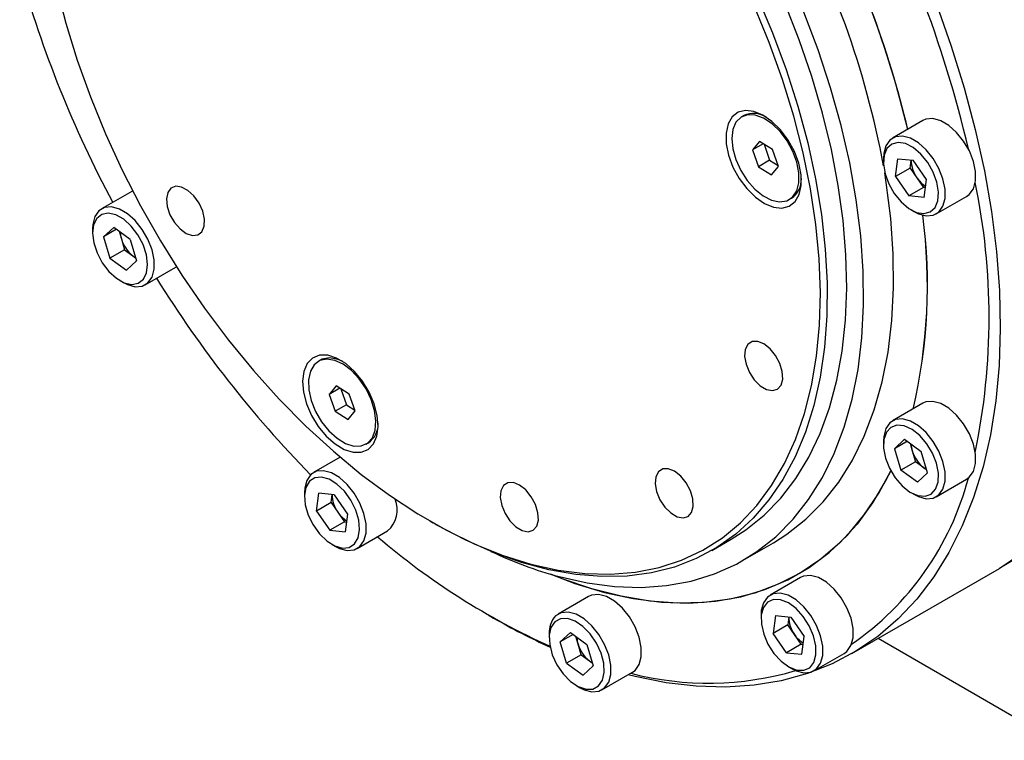
# Model space of a CAD drawing. Units: millimetres. Extents: x 4 to 859, y 4 to 555.
# Drawn here: x 499 to 576, y 380 to 437 of the extents above; entities that cross this region are included whole.
import ezdxf

# ---------------------------------------------------------------- set-up
doc = ezdxf.new("R2010")
doc.units = ezdxf.units.MM

msp = doc.modelspace()

# ---------------------------------------------------------------- linework, layer by layer
at = {"color": 7, "linetype": 'Continuous', "lineweight": 25}
for p, q in [((555.8153675, 429.1331986), (555.6385908, 429.0311476)), ((569.8750581, 428.7351473), (567.4885727, 427.3574586)), ((557.0472069, 427.1010314), (556.4940522, 426.4298954)), ((557.3376141, 426.9168733), (556.4940522, 426.4298954)), ((558.0665931, 426.4546003), (557.0472069, 427.1010314)), ((557.4002212, 426.8771718), (557.8441672, 425.6225835)), ((556.4940522, 426.4298954), (556.9602837, 425.1123284)), ((558.5328245, 425.1370333), (558.0665931, 426.4546003)), ((557.8441672, 425.6225835), (556.9602837, 425.1123284)), ((557.8441672, 425.6225835), (558.510539, 425.200012)), ((566.7765035, 425.7836171), (566.7765035, 425.477464)), ((567.7346161, 424.3483087), (567.9063038, 425.7446872)), ((567.9063038, 425.7446872), (569.1137058, 425.6237176)), ((568.8836646, 425.0116402), (568.9608044, 425.6390368)), ((570.14942, 424.1063696), (569.1137058, 425.6237176)), ((556.9602837, 425.1123284), (557.9796698, 424.4658973)), ((557.9796698, 424.4658973), (558.5328245, 425.1370333)), ((568.8836646, 425.0116402), (567.7346161, 424.3483087)), ((568.8836646, 425.0116402), (569.4015217, 424.2529662)), ((567.7346161, 424.3483087), (568.7703302, 422.8309606)), ((569.4015217, 424.2529662), (569.9193787, 423.4942922)), ((569.9777322, 422.7099911), (570.14942, 424.1063696)), ((507.7668913, 423.1817413), (505.3804059, 421.8040526)), ((507.8245768, 423.2128787), (507.7668913, 423.1817413)), ((569.9193787, 423.4942922), (568.7703302, 422.8309606)), ((570.0722802, 423.478973), (569.9193787, 423.4942922)), ((559.388286, 422.5357811), (559.5650627, 422.6378321)), ((569.9777322, 422.7099911), (568.7703302, 422.8309606)), ((570.9257934, 421.4033727), (573.3122788, 422.7810614)), ((568.941666, 421.7268861), (569.206788, 421.5737847)), ((504.6683366, 420.2302111), (504.6683366, 419.924058)), ((505.5387875, 419.6198162), (506.3350053, 420.3561739)), ((506.5466125, 420.2016212), (505.5387875, 419.6198162)), ((507.630069, 419.4102908), (506.3350053, 420.3561739)), ((506.7577378, 420.0474204), (506.9372589, 419.4420274)), ((505.5387875, 419.6198162), (506.0376333, 417.9375754)), ((506.9372589, 419.4420274), (507.1866818, 418.600907)), ((507.630069, 419.4102908), (508.1289148, 417.72805)), ((507.1866818, 418.600907), (506.0376333, 417.9375754)), ((507.1866818, 418.600907), (507.8342137, 418.1279654)), ((506.0376333, 417.9375754), (507.332697, 416.9916923)), ((508.1289148, 417.72805), (507.332697, 416.9916923)), ((507.8342137, 418.1279654), (508.0590131, 417.9637774)), ((508.8176265, 415.8499667), (511.2041119, 417.2276553)), ((511.2041119, 417.2276553), (511.2602507, 417.2622532)), ((506.8334992, 416.1734801), (507.0986211, 416.0203787)), ((522.5816426, 409.9415408), (522.4048659, 409.8394897)), ((523.8134821, 407.9093736), (523.2603274, 407.2382376)), ((524.1038892, 407.7252155), (523.2603274, 407.2382376)), ((524.8328682, 407.2629425), (523.8134821, 407.9093736)), ((524.1664964, 407.6855139), (524.6104423, 406.4309256)), ((523.2603274, 407.2382376), (523.7265588, 405.9206705)), ((525.2990997, 405.9453754), (524.8328682, 407.2629425)), ((524.6104423, 406.4309256), (523.7265588, 405.9206705)), ((523.7265588, 405.9206705), (524.745945, 405.2742395)), ((524.6104423, 406.4309256), (525.2768141, 406.0083542)), ((524.745945, 405.2742395), (525.2990997, 405.9453754)), ((569.8750581, 406.5448344), (567.4885727, 405.1671457)), ((566.7765035, 403.5933042), (566.7765035, 403.2871512)), ((567.6469543, 402.9829093), (568.4431721, 403.719267)), ((568.4431721, 403.719267), (569.7382358, 402.773384)), ((526.1545611, 403.3441233), (526.3313378, 403.4461743)), ((568.6547793, 403.5647143), (567.6469543, 402.9829093)), ((567.6469543, 402.9829093), (568.1458002, 401.3006685)), ((568.8659046, 403.4105135), (569.0454258, 402.8051205)), ((524.1224841, 402.314216), (522.022239, 401.1017704)), ((569.0454258, 402.8051205), (569.2948487, 401.9640001)), ((570.2370817, 401.0911432), (569.7382358, 402.773384)), ((569.2948487, 401.9640001), (568.1458002, 401.3006685)), ((569.4408639, 400.3547854), (568.1458002, 401.3006685)), ((569.9423805, 401.4910586), (569.2948487, 401.9640001)), ((570.1671799, 401.3268706), (569.9423805, 401.4910586)), ((569.4408639, 400.3547854), (570.2370817, 401.0911432)), ((570.9257934, 399.2130598), (573.3122788, 400.5907485)), ((521.3101698, 399.5279288), (521.3101698, 399.2217758)), ((522.2682824, 398.0926204), (522.4399701, 399.4889989)), ((523.6473721, 399.3680294), (522.4399701, 399.4889989)), ((523.4173309, 398.755952), (523.4944707, 399.3833486)), ((523.6473721, 399.3680294), (524.6830863, 397.8506814)), ((568.941666, 399.5365732), (569.206788, 399.3834718)), ((523.4173309, 398.755952), (522.2682824, 398.0926204)), ((523.4173309, 398.755952), (523.935188, 397.997278)), ((522.2682824, 398.0926204), (523.3039965, 396.5752724)), ((523.935188, 397.997278), (524.453045, 397.238604)), ((524.6830863, 397.8506814), (524.5113985, 396.4543029)), ((524.453045, 397.238604), (523.3039965, 396.5752724)), ((524.453045, 397.238604), (524.6059465, 397.2232848)), ((531.1564197, 397.3082775), (531.4215417, 397.1551761)), ((523.3039965, 396.5752724), (524.5113985, 396.4543029)), ((525.4594597, 395.1476844), (527.8459451, 396.5253731)), ((553.2997919, 394.9862958), (554.8306781, 395.8700576)), ((523.4753323, 395.4711979), (523.7404543, 395.3180965)), ((555.7759138, 394.2326839), (558.133231, 395.5935342)), ((564.3001577, 386.903306), (575.8790312, 393.5876474)), ((560.2668913, 392.8741364), (557.8804059, 391.4964477)), ((543.6250581, 391.3861057), (541.2385727, 390.008417)), ((535.7291089, 389.9470354), (536.1709788, 389.6918664)), ((557.1894188, 390.2793162), (557.1683366, 389.9226062)), ((557.1683366, 389.9226062), (557.1683366, 389.6164531)), ((558.298137, 389.8836762), (558.1264492, 388.4872977)), ((558.298137, 389.8836762), (559.5055389, 389.7627067)), ((559.3526375, 389.7780259), (559.2754977, 389.1506293)), ((559.5055389, 389.7627067), (560.5412531, 388.2453587)), ((559.2754977, 389.1506293), (558.1264492, 388.4872977)), ((559.7933548, 388.3919553), (559.2754977, 389.1506293)), ((540.5265035, 388.4345755), (540.5265035, 388.1284225)), ((542.1931721, 388.5605384), (541.3969543, 387.8241806)), ((542.4047793, 388.4059856), (541.3969543, 387.8241806)), ((542.1931721, 388.5605384), (543.4882358, 387.6146553)), ((542.7954258, 387.6463918), (542.6159046, 388.2517848)), ((559.1621634, 386.9699497), (558.1264492, 388.4872977)), ((560.3112119, 387.6332813), (559.7933548, 388.3919553)), ((560.3695653, 386.8489802), (560.5412531, 388.2453587)), ((541.8958002, 386.1419398), (541.3969543, 387.8241806)), ((543.0448487, 386.8052714), (542.7954258, 387.6463918)), ((543.4882358, 387.6146553), (543.9870817, 385.9324145)), ((560.3112119, 387.6332813), (559.1621634, 386.9699497)), ((560.3112119, 387.6332813), (560.4641133, 387.6179621)), ((580.1948405, 380.0957851), (566.3513741, 388.0874481)), ((543.0448487, 386.8052714), (541.8958002, 386.1419398)), ((543.0448487, 386.8052714), (543.6923805, 386.3323299)), ((559.1621634, 386.9699497), (560.3695653, 386.8489802)), ((561.3176265, 385.5423618), (563.7041119, 386.9200505)), ((541.8958002, 386.1419398), (543.1908639, 385.1960568)), ((543.1908639, 385.1960568), (543.9870817, 385.9324145)), ((543.6923805, 386.3323299), (543.9171799, 386.1681419)), ((559.3334992, 385.8658752), (559.5986211, 385.7127738)), ((544.6757934, 384.0543311), (547.0622788, 385.4320198)), ((542.691666, 384.3778445), (542.956788, 384.2247431))]:
    msp.add_line(p, q, dxfattribs=at)
at = {"color": 7, "linetype": 'Continuous', "lineweight": 25, "flags": 128}
for points in [[(501.8454117, 439.2365808), (502.5816617, 436.3682114), (503.470397, 433.4803925), (504.5068758, 430.5885318), (505.685568, 427.7080587), (507.0001849, 424.8543416), (508.4437123, 422.0426066), (510.0084484, 419.2878552), (511.6860447, 416.6047854), (513.4675505, 414.0077125), (515.3434606, 411.510493), (517.3037664, 409.1264507), (519.3380086, 406.8683053), (521.4353337, 404.7481052), (523.5845517, 402.7771625), (525.7741954, 400.965993), (527.9925822, 399.3242602), (530.2278761, 397.8607233), (532.4681507, 396.583191), (534.7014533, 395.4984794), (536.9158682, 394.612376), (539.0995805, 393.9296085), (541.2409393, 393.4538197), (543.3285193, 393.1875483), (545.3511826, 393.1322148), (547.2981372, 393.2881146), (549.1589954, 393.6544157), (550.9238286, 394.2291639), (552.5832208, 395.0092926), (554.1283183, 395.9906395), (555.5508774, 397.1679687), (556.8433081, 398.5349986), (557.9987147, 400.0844355), (559.0109327, 401.8080125), (559.8745613, 403.6965335), (560.5849929, 405.7399226), (561.1384369, 407.9272773), (561.5319405, 410.2469271), (561.7634041, 412.6864958), (561.8315928, 415.2329671), (561.7361428, 417.8727545), (561.4775633, 420.5917737), (561.057234, 423.3755174), (560.4773975, 426.2091332), (559.7411475, 429.0775026), (558.8524122, 431.9653215), (557.8159334, 434.8571822), (556.6372412, 437.7376553)], [(556.8741243, 438.4991364), (558.0771359, 435.6312789), (559.1412037, 432.7490564), (560.0607803, 429.8674953), (560.8310714, 427.0016189), (561.448061, 424.1663684), (561.9085324, 421.3765255), (562.2100851, 418.6466352), (562.3511467, 415.9909299), (562.3309819, 413.4232552), (562.1496958, 410.9569978), (561.8082335, 408.6050155), (561.3083753, 406.3795706), (560.6527273, 404.2922654), (559.8447075, 402.3539822), (558.8885288, 400.5748264), (557.7891761, 398.9640736), (556.552381, 397.5301215), (555.1845915, 396.2804461), (553.6929388, 395.2215626), (552.0851994, 394.3589916), (550.3697556, 393.6972301), (548.5555507, 393.2397282), (546.6520433, 392.9888711), (544.6691573, 392.9459667), (542.6172306, 393.1112387), (540.506961, 393.4838254), (538.3493504, 394.0617843), (536.1556476, 394.8421021), (533.9372896, 395.8207108), (531.7058419, 396.9925082), (531.4215417, 397.1551761)], [(570.93772, 437.876596), (572.1049535, 434.5851267), (573.1245531, 431.297904), (573.9923292, 428.0284357), (574.7047157, 424.7901569), (575.2587855, 421.5963743), (575.6522616, 418.4602118), (575.8835272, 415.3945566), (575.9516321, 412.4120062), (575.8562962, 409.5248164), (575.5979114, 406.7448515), (575.1775395, 404.0835347), (574.5969078, 401.5518022), (573.8584023, 399.1600572), (572.9650576, 396.918128), (571.9205448, 394.8352271), (570.7291559, 392.9199137), (569.3957865, 391.1800582), (567.9259159, 389.62281), (566.325584, 388.2545682), (564.6013669, 387.0809551), (562.7603498, 386.1067935), (560.8100979, 385.3360863), (558.7586251, 384.7720005), (556.6143614, 384.4168542), (554.3861179, 384.2721066), (552.0830512, 384.3383526), (549.7146249, 384.6153199), (547.2905714, 385.1018705), (546.7324469, 385.2416119)], [(554.8306781, 395.8700576), (555.9846629, 396.6105484), (557.4153166, 397.7655808), (558.7184584, 399.1082699), (559.8872943, 400.6316154), (560.9157305, 402.3276754), (561.7984051, 404.1876074), (562.5307164, 406.2017146), (563.1088464, 408.3594963), (563.5297811, 410.6497029), (563.7913258, 413.0603943), (563.8921169, 415.5790023), (563.8316291, 418.192396), (563.6101776, 420.8869504), (563.228917, 423.6486173), (562.689835, 426.4629987), (561.9957422, 429.3154216), (561.1502572, 432.191015), (560.157788, 435.0747867), (559.0235089, 437.9517022)], [(541.3102699, 392.9401424), (543.5128533, 392.4484394), (545.6616488, 392.1672491), (547.7457066, 392.0980043), (549.7544069, 392.241058), (551.6775138, 392.5956812), (553.5052276, 393.1600667), (555.2282346, 393.9313386), (556.8377548, 394.9055667), (558.3255865, 396.0777866), (559.6841481, 397.4420248), (560.9065165, 398.9913295), (561.9864629, 400.7178059), (562.9184842, 402.6126561), (563.6978309, 404.6662245), (564.3205318, 406.8680466), (564.7834135, 409.2069024), (565.0841175, 411.6708735), (565.2211114, 414.2474043), (565.1936971, 416.9233652), (565.0020143, 419.6851202), (564.6470398, 422.5185959), (564.1305824, 425.4093538), (563.4552739, 428.3426631), (562.6245555, 431.3035763), (561.6426604, 434.2770054), (560.5145921, 437.2477983)], [(558.1406704, 421.9454744), (558.8048484, 421.8707307), (559.3857555, 422.0186363), (559.8496314, 422.3805953), (560.1695173, 422.935572), (560.3268227, 423.6513132), (560.3124056, 424.4862226), (560.1271037, 425.3917783), (559.7816863, 426.3153527), (559.2962276, 427.203271), (558.6989408, 428.0039307), (558.024538, 428.6708002), (557.312213, 429.1651237), (556.6033637, 429.4581727), (555.9391857, 429.5329163), (555.3582786, 429.3850108), (554.8944027, 429.0230518), (554.5745167, 428.4680751), (554.4172113, 427.7523339), (554.4316285, 426.9174245), (554.6169303, 426.0118688), (554.9623478, 425.0882944), (555.4478065, 424.2003761), (556.0450933, 423.3997164), (556.7194961, 422.7328468), (557.431821, 422.2385234), (558.1406704, 421.9454744)], [(556.0763003, 424.039802), (556.6756378, 423.3619426), (557.3276173, 422.8362364), (557.9912727, 422.4957153), (558.6249039, 422.3617756), (559.1886977, 422.4428332), (559.6472288, 422.733795), (559.971686, 423.2163786), (560.1416825, 423.8602618), (560.1465367, 424.6249868), (559.9859437, 425.4625032), (559.669994, 426.3201868), (559.2185401, 427.1441461), (558.6599483, 427.8826088), (558.0293171, 428.4891745), (557.3662713, 428.9257306), (556.7124726, 429.1648464), (556.1090015, 429.1914976), (555.5937764, 429.0040096), (555.1991706, 428.6141628), (554.9499789, 428.0464528), (554.8618587, 427.336551), (554.940347, 426.529063), (555.1805121, 425.6747263), (555.5672635, 424.827222), (556.0763003, 424.039802)], [(573.3122788, 422.7810614), (573.5207197, 422.9349244), (573.838483, 423.3857217), (574.0032658, 423.9981929), (574.0038386, 424.7305992), (573.8401623, 425.5330283), (573.5233911, 426.3507959), (573.0751125, 427.1281726), (572.5258759, 427.8121814), (571.913111, 428.3562082), (571.2785765, 428.7231786), (570.6655151, 428.888084), (570.1157058, 428.8396865), (569.8750581, 428.7351473)], [(569.206788, 421.5737847), (569.5222749, 421.4153414), (570.1353364, 421.250436), (570.6851457, 421.2988335), (571.1342343, 421.5572357), (571.4519976, 422.008033), (571.6167804, 422.6205042), (571.6173532, 423.3529105), (571.4536769, 424.1553396), (571.1369057, 424.9731072), (570.6886271, 425.7504839), (570.1393905, 426.4344927), (569.5266256, 426.9785195), (568.8920912, 427.3454899), (568.2790297, 427.5103953), (567.7292204, 427.4619978), (567.2801318, 427.2035956), (566.9623685, 426.7527983), (566.7975857, 426.1403271), (566.7765035, 425.7836171)], [(567.622186, 423.0067329), (568.1593347, 422.3475632), (568.7598917, 421.8406818), (569.3752035, 421.5271532), (569.9554212, 421.4323776), (570.453539, 421.5640331), (570.8292024, 421.9114539), (571.0519772, 422.4464939), (571.1038158, 423.1258074), (570.9805183, 423.8943605), (570.6920737, 424.6898895), (570.26185, 425.4479454), (569.7247013, 426.107115), (569.1241443, 426.6139964), (568.5088325, 426.927525), (567.9286148, 427.0223007), (567.430497, 426.8906451), (567.0548337, 426.5432243), (566.8320588, 426.0081843), (566.7802202, 425.3288708), (566.9035177, 424.5603178), (567.1919623, 423.7647888), (567.622186, 423.0067329)], [(558.133231, 395.5935342), (559.1950721, 396.266417), (560.6829038, 397.4386368), (562.0414653, 398.802875), (563.2638337, 400.3521798), (564.3437802, 402.0786561), (565.2758014, 403.9735064), (566.0551482, 406.0270748), (566.677849, 408.2288969), (567.1407308, 410.5677527), (567.4414348, 413.0317238), (567.5784287, 415.6082546), (567.5510144, 418.2842155), (567.3593316, 421.0459704), (567.004357, 423.8794462), (566.8829252, 424.6417423)], [(513.0364046, 422.2561158), (512.6338422, 422.8204167), (512.1597654, 423.2570773), (511.6655476, 423.5187786), (511.2047451, 423.5771613), (510.827293, 423.4258986), (510.574094, 423.0813822), (510.4725863, 422.5809458), (510.5337696, 421.9788195), (510.751014, 421.3402529), (511.1007775, 420.7344448), (511.5451578, 420.2270437), (512.0359996, 419.8730345), (512.5201124, 419.7107796), (512.9450351, 419.7578618), (513.2647207, 420.009179), (513.4445264, 420.437497), (513.4649674, 420.9964011), (513.3238286, 421.6253253), (513.0364046, 422.2561158)], [(507.4184587, 421.4251135), (506.7839243, 421.7920838), (506.1708629, 421.9569893), (505.6210535, 421.9085918), (505.1719649, 421.6501896), (504.8542017, 421.1993923), (504.6894188, 420.5869211), (504.6683366, 420.2302111)], [(507.1184454, 420.9886075), (506.502113, 421.3365813), (505.912656, 421.4688432), (505.3978288, 421.3746781), (504.9993396, 421.0617148), (504.7494716, 420.5553075), (504.6684676, 419.8964825), (504.7628901, 419.1386138), (505.0250896, 418.3430995), (505.4338242, 417.5743873), (505.9559806, 416.8947537), (506.5492569, 416.3592587), (507.1655893, 416.0112849), (507.7550463, 415.879023), (508.2698735, 415.9731881), (508.6683627, 416.2861514), (508.9182307, 416.7925587), (508.9992347, 417.4513837), (508.9048122, 418.2092524), (508.6426127, 419.0047668), (508.2338782, 419.7734789), (507.7117217, 420.4531125), (507.1184454, 420.9886075)], [(507.0986211, 416.0203787), (507.4141081, 415.8619354), (508.0271695, 415.69703), (508.5769789, 415.7454275), (509.0260675, 416.0038297), (509.3438307, 416.454627), (509.5086136, 417.0670982), (509.5091864, 417.7995045), (509.34551, 418.6019336), (509.0287388, 419.4197012), (508.5804603, 420.1970779), (508.0312237, 420.8810867), (507.4184587, 421.4251135)], [(507.8342137, 418.1279654), (507.9818784, 418.0313895), (508.0499333, 417.994397)], [(555.920615, 410.7687277), (555.8729797, 410.2276895), (555.9877884, 409.6058184), (556.2525997, 408.9705038), (556.6387172, 408.390592), (557.1042992, 407.9289252), (557.5988925, 407.6355324), (558.0689004, 407.5422072), (558.4633901, 407.6590627), (558.7396126, 407.973436), (558.867635, 408.4512597), (558.8335839, 409.0407543), (558.6411493, 409.6780389), (558.3111846, 410.2940537), (557.8794465, 410.8220441), (557.3927206, 411.2047941), (556.9037511, 411.4008268), (556.4655255, 411.3888989), (556.1255323, 411.1703032), (555.920615, 410.7687277)], [(521.2696388, 409.0538165), (521.1690459, 408.2933345), (521.2410147, 407.4292212), (521.4813628, 406.5116958), (521.876122, 405.5940814), (522.4023503, 404.7297065), (523.0294652, 403.9688054), (523.7210211, 403.355599), (524.4368273, 402.9257245), (525.1352837, 402.7041647), (525.7757986, 402.7037958), (526.3211475, 402.9246393), (526.7396369, 403.3538606), (527.0069455, 403.9665149), (527.1075384, 404.7269969), (527.0355696, 405.5911102), (526.7952215, 406.5086356), (526.4004623, 407.42625), (525.874234, 408.2906249), (525.2471191, 409.051526), (524.5555632, 409.6647324), (523.839757, 410.0946069), (523.1413006, 410.3161667), (522.5007857, 410.3165356), (521.9554368, 410.0956921), (521.5369474, 409.6664708), (521.2696388, 409.0538165)], [(523.0684087, 410.0149461), (522.5198515, 409.8981861), (522.081873, 409.5736741), (521.7819929, 409.0618004), (521.6390537, 408.3947279), (521.6620369, 407.6143712), (521.8494984, 406.769763), (522.1896592, 405.9139732), (522.6611458, 405.1007741), (523.234333, 404.381262), (523.8732052, 403.8006466), (524.5376199, 403.3954101), (525.1858294, 403.1910149), (525.7771043, 403.2003039), (526.2742926, 403.4226935), (526.6461542, 403.8442102), (526.8693236, 404.4383684), (526.9297783, 405.1678351), (526.8237196, 405.9867751), (526.5578117, 406.8437314), (526.1487626, 407.6848585), (525.6222742, 408.457305), (525.0114277, 409.1125354), (524.354605, 409.6093791), (523.6930766, 409.9166177), (523.0684087, 410.0149461)], [(523.2451854, 410.1169971), (522.6966282, 410.0002371), (522.5816426, 409.9415408)], [(524.3023566, 409.8396877), (523.8698533, 410.0186687), (523.2451854, 410.1169971)], [(573.3122788, 400.5907485), (573.5207197, 400.7446115), (573.838483, 401.1954088), (574.0032658, 401.80788), (574.0038386, 402.5402863), (573.8401623, 403.3427154), (573.5233911, 404.160483), (573.0751125, 404.9378597), (572.5258759, 405.6218685), (571.913111, 406.1658953), (571.2785765, 406.5328657), (570.6655151, 406.6977711), (570.1157058, 406.6493736), (569.8750581, 406.5448344)], [(569.206788, 399.3834718), (569.5222749, 399.2250285), (570.1353364, 399.0601231), (570.6851457, 399.1085206), (571.1342343, 399.3669228), (571.4519976, 399.8177201), (571.6167804, 400.4301913), (571.6173532, 401.1625976), (571.4536769, 401.9650267), (571.1369057, 402.7827943), (570.6886271, 403.560171), (570.1393905, 404.2441798), (569.5266256, 404.7882066), (568.8920912, 405.155177), (568.2790297, 405.3200824), (567.7292204, 405.2716849), (567.2801318, 405.0132827), (566.9623685, 404.5624854), (566.7975857, 403.9500142), (566.7765035, 403.5933042)], [(566.9405962, 402.2375486), (567.2546326, 401.4438071), (567.7053709, 400.6981246), (568.256295, 400.0609121), (568.8627723, 399.5837925), (569.4756696, 399.3054194), (570.0453336, 399.2483448), (570.5256136, 399.4171926), (570.8776, 399.7982837), (571.0727772, 400.3607444), (571.0953329, 401.0590075), (570.9434398, 401.8365039), (570.6294034, 402.6302454), (570.1786651, 403.3759278), (569.627741, 404.0131404), (569.0212637, 404.4902599), (568.4083664, 404.7686331), (567.8387024, 404.8257077), (567.3584224, 404.6568599), (567.006436, 404.2757688), (566.8112588, 403.713308), (566.7887032, 403.0150449), (566.9405962, 402.2375486)], [(548.8975026, 400.7760984), (548.8498673, 400.2350602), (548.9646759, 399.6131891), (549.2294872, 398.9778746), (549.6156048, 398.3979627), (550.0811867, 397.936296), (550.5757801, 397.6429031), (551.0457879, 397.5495779), (551.4402777, 397.6664335), (551.7165002, 397.9808067), (551.8445225, 398.4586304), (551.8104714, 399.048125), (551.6180369, 399.6854096), (551.2880722, 400.3014245), (550.8563341, 400.8294148), (550.3696082, 401.2121648), (549.8806387, 401.4081975), (549.442413, 401.3962697), (549.1024198, 401.1776739), (548.8975026, 400.7760984)], [(569.9423805, 401.4910586), (570.0900453, 401.3944826), (570.1581001, 401.3574901)], [(522.812696, 401.2547071), (522.2628867, 401.2063096), (521.8137981, 400.9479073), (521.4960348, 400.4971101), (521.331252, 399.8846388), (521.3101698, 399.5279288)], [(522.6487841, 400.7601782), (522.1184137, 400.7037169), (521.6980013, 400.4259199), (521.4216062, 399.9492926), (521.3116202, 399.3124485), (521.3769539, 398.566981), (521.6123143, 397.7732833), (521.9986338, 396.9956563), (522.5046152, 396.2970985), (523.0892668, 395.7342029), (523.7052236, 395.3525721), (524.3025845, 395.1831235), (524.832955, 395.2395848), (525.2533674, 395.5173818), (525.5297625, 395.9940092), (525.6397484, 396.6308532), (525.5744147, 397.3763208), (525.3390543, 398.1700184), (524.9527348, 398.9476455), (524.4467535, 399.6462033), (523.8621019, 400.2090988), (523.246145, 400.5907296), (522.6487841, 400.7601782)], [(523.7404543, 395.3180965), (524.0559412, 395.1596532), (524.6690027, 394.9947477), (525.218812, 395.0431452), (525.6679006, 395.3015475), (525.9856639, 395.7523447), (526.1504467, 396.364816), (526.1510195, 397.0972223), (525.9873432, 397.8996513), (525.670572, 398.717419), (525.2222934, 399.4947956), (524.6730569, 400.1788044), (524.0602919, 400.7228313), (523.4257575, 401.0898016), (522.812696, 401.2547071)], [(540.6584064, 393.1231464), (542.5515884, 392.4081461), (544.8666176, 391.7077101), (547.1381329, 391.2153136), (549.3553095, 390.9333029), (551.5075815, 390.863022), (553.5846923, 391.0048058), (555.5767436, 391.3579786), (557.4742423, 391.9208574), (559.2681461, 392.6907599), (560.9499061, 393.664017), (562.5115079, 394.8359908), (563.9455099, 396.2010963), (565.2450784, 397.7528282), (566.4040203, 399.4837916), (567.3539218, 401.2537603)], [(567.3539218, 401.2537603), (567.0051339, 400.5581801), (565.9296812, 398.7277427), (564.7103396, 397.0718911), (563.3529197, 395.598516), (561.8638902, 394.3146388), (560.250347, 393.2263778), (558.5199794, 392.3389191), (556.6810334, 391.6564917), (554.7422724, 391.1823477), (552.7129355, 390.9187467), (550.6026934, 390.8669449), (548.4216024, 391.0271891), (546.1800563, 391.3987156), (543.8887371, 391.979754), (541.5585641, 392.7675353), (540.6584064, 393.1231464)], [(536.733115, 399.6884189), (536.6854797, 399.1473807), (536.8002884, 398.5255096), (537.0650997, 397.890195), (537.4512172, 397.3102831), (537.9167992, 396.8486164), (538.4113925, 396.5552236), (538.8814004, 396.4618983), (539.2758901, 396.5787539), (539.5521126, 396.8931272), (539.680135, 397.3709509), (539.6460839, 397.9604455), (539.4536493, 398.59773), (539.1236846, 399.2137449), (538.6919465, 399.7417353), (538.2052206, 400.1244853), (537.7162511, 400.3205179), (537.2780255, 400.3085901), (536.9380323, 400.0899943), (536.733115, 399.6884189)], [(577.9044575, 394.9389096), (576.1802405, 393.7652965), (575.8790312, 393.5876474)], [(576.8873472, 394.1735006), (576.2303628, 393.7955981)], [(563.7041119, 386.9200505), (563.9125529, 387.0739135), (564.2303161, 387.5247108), (564.395099, 388.137182), (564.3956717, 388.8695883), (564.2319954, 389.6720174), (563.9152242, 390.489785), (563.4669456, 391.2671617), (562.9177091, 391.9511705), (562.3049441, 392.4951973), (561.6704097, 392.8621677), (561.0573483, 393.0270731), (560.5075389, 392.9786756), (560.2668913, 392.8741364)], [(547.0622788, 385.4320198), (547.2707197, 385.5858828), (547.588483, 386.0366801), (547.7532658, 386.6491513), (547.7538386, 387.3815576), (547.5901623, 388.1839867), (547.2733911, 389.0017543), (546.8251125, 389.779131), (546.2758759, 390.4631398), (545.663111, 391.0071666), (545.0285765, 391.374137), (544.4155151, 391.5390424), (543.8657058, 391.4906449), (543.6250581, 391.3861057)], [(559.5986211, 385.7127738), (559.9141081, 385.5543305), (560.5271695, 385.3894251), (561.0769789, 385.4378226), (561.5260675, 385.6962248), (561.8438307, 386.1470221), (562.0086136, 386.7594933), (562.0091864, 387.4918996), (561.84551, 388.2943287), (561.5287388, 389.1120963), (561.0804603, 389.889473), (560.5312237, 390.5734818), (559.9184587, 391.1175086), (559.2839243, 391.484479), (558.6708629, 391.6493844), (558.1210535, 391.6009869), (557.6719649, 391.3425847), (557.3542017, 390.8917874), (557.1894188, 390.2793162), (557.1894188, 390.2793162)], [(557.1871189, 389.9342493), (557.1938972, 389.2186184), (557.3740418, 388.4339399), (557.7129585, 387.643784), (558.1831903, 386.9121643), (558.7466418, 386.2983523), (559.3576655, 385.8520755), (559.9667599, 385.6094884), (560.5245798, 385.5902441), (560.9859339, 385.7959016), (561.3134462, 386.2097998), (561.4805834, 386.7984071), (561.4738051, 387.5140381), (561.2936605, 388.2987165), (560.9547438, 389.0888724), (560.484512, 389.8204921), (559.9210605, 390.4343041), (559.3100368, 390.880581), (558.7009424, 391.123168), (558.1431225, 391.1424123), (557.6817684, 390.9367548), (557.3542561, 390.5228566), (557.1871189, 389.9342493)], [(542.956788, 384.2247431), (543.2722749, 384.0662999), (543.8853364, 383.9013944), (544.4351457, 383.9497919), (544.8842343, 384.2081941), (545.2019976, 384.6589914), (545.3667804, 385.2714627), (545.3673532, 386.0038689), (545.2036769, 386.806298), (544.8869057, 387.6240656), (544.4386271, 388.4014423), (543.8893905, 389.0854511), (543.2766256, 389.629478), (542.6420912, 389.9964483), (542.0290297, 390.1613537), (541.4792204, 390.1129563), (541.0301318, 389.854554), (541.0301318, 389.854554)], [(540.9751905, 389.3934942), (540.6728944, 388.9477266), (540.5341758, 388.3343061), (540.5702726, 387.6029284), (540.7782607, 386.8128455), (541.14129, 386.0280651), (541.62995, 385.3121655), (542.2046525, 384.7231446), (542.8188385, 384.3087214), (543.4227502, 384.1024699), (543.9674623, 384.1210995), (544.4088455, 384.3631009), (544.7111416, 384.8088685), (544.8498602, 385.422289), (544.8137634, 386.1536667), (544.6057753, 386.9437496), (544.242746, 387.72853), (543.754086, 388.4444296), (543.1793835, 389.0334505), (542.5651975, 389.4478738), (541.9612858, 389.6541252), (541.4165737, 389.6354956), (540.9751905, 389.3934942)], [(543.6923805, 386.3323299), (543.8400453, 386.2357539), (543.9081001, 386.1987614)]]:
    msp.add_lwpolyline(points, dxfattribs=at)
at = {"color": 7, "linetype": 'Continuous', "lineweight": 25}
for centre, radius, start, end in [((486.9762477, 406.5552738), 88.7409844, 12.993716835, 29.417642905), ((496.8845384, 412.1389092), 71.1121928, 10.564389917, 29.060435582), ((492.6432462, 409.9315993), 78.1681172, 13.400176391, 27.832738843), ((493.9751092, 410.4336239), 76.7561465, 13.228817187, 27.965526634), ((585.3213273, 464.6093737), 89.6679176, 195.593937722, 208.146694719), ((556.577422, 427.3612996), 1.9288217, 58.439965358, 113.271469923), ((571.2628103, 425.6045548), 2.300258, 179.14607552, 215.985555881), ((558.4965561, 424.1373537), 1.8412689, 305.472343673, 1.291941615), ((571.2352637, 425.453311), 2.1916745, 213.208259928, 238.36165392), ((523.1195433, 413.2827554), 51.9554477, 348.240266274, 11.759733726), ((528.3053712, 415.7551449), 41.9226248, 346.681483026, 7.600298875), ((528.9492128, 415.7229899), 41.2888582, 346.519085303, 7.762696598), ((508.8063592, 420.0156163), 1.9551317, 181.076464404, 197.06018709), ((509.4161752, 420.1709371), 2.5838606, 196.38564062, 232.247827916), ((586.3572433, 464.0695438), 90.2977492, 211.897320772, 224.361678168), ((525.3306805, 404.911693), 1.7745591, 304.325292373, 2.438992898), ((570.914526, 403.3787094), 1.9551317, 181.076464405, 197.06018709), ((571.5243421, 403.5340302), 2.5838606, 196.38564062, 232.247827916), ((551.3090776, 406.4921149), 22.8861716, 304.509882754, 345.288774253), ((525.7964766, 399.3488665), 2.300258, 179.14607552, 215.985555881), ((526.3591706, 398.1988557), 2.2385357, 311.61889284, 21.332192678), ((525.76893, 399.1976227), 2.1916745, 213.208259928, 238.36165392), ((563.4046491, 438.4130385), 55.8018824, 229.357737423, 245.867913685), ((549.951354, 424.5021756), 32.7235432, 244.678792807, 254.688703495), ((560.526926, 431.7181339), 48.5738544, 239.905947462, 245.786064482), ((542.4871366, 388.5384925), 1.963385, 137.909599984, 183.033938713), ((561.6546434, 389.7435439), 2.300258, 179.14607552, 215.985555881), ((544.664526, 388.2199808), 1.9551317, 181.076464405, 197.06018709), ((561.6270968, 389.5923001), 2.1916745, 213.208259928, 238.36165392), ((545.2743421, 388.3753016), 2.5838606, 196.38564062, 232.247827916), ((553.0262029, 408.8162901), 24.2360899, 255.442694212, 286.425837009)]:
    msp.add_arc(centre, radius, start, end, dxfattribs=at)

doc.saveas('drawing.dxf')
